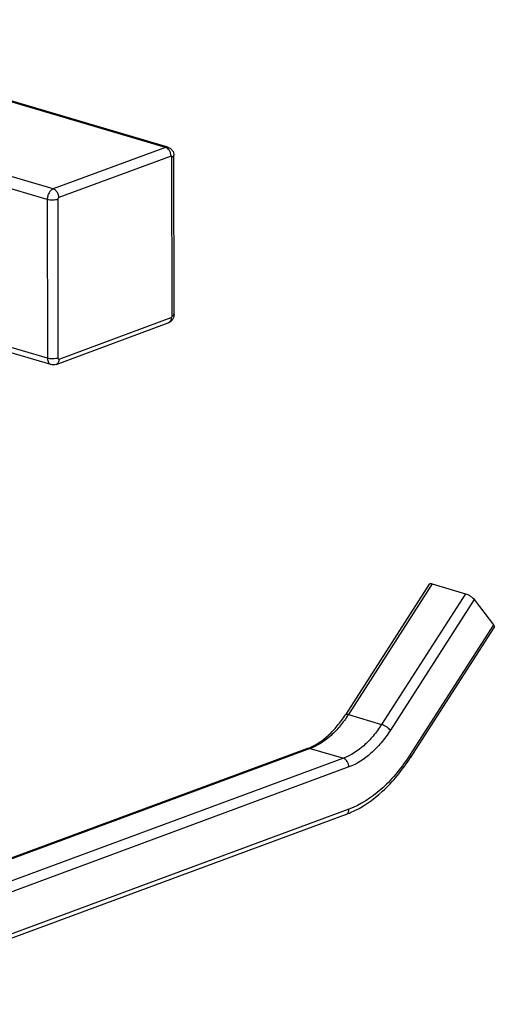
# Model space of a CAD drawing. Units: millimetres. Extents: x 136 to 273, y 193 to 326.
# Drawn here: x 209 to 273, y 194 to 326 of the extents above; entities that cross this region are included whole.
import ezdxf

# ---------------------------------------------------------------- set-up
doc = ezdxf.new("R2010")
doc.units = ezdxf.units.MM
doc.header["$LTSCALE"] = 30.734
doc.layers.get('0').update_dxf_attribs({"linetype": 'CONTINUOUS'})

msp = doc.modelspace()

# ---------------------------------------------------------------- linework, layer by layer
at = {"color": 7, "linetype": 'Continuous'}
for p, q in [((228.47, 309.26), (170.4, 326.4)), ((228.81, 309.27), (170.75, 326.42)), ((213.38, 303.68), (155.31, 320.82)), ((212.58, 302.25), (154.51, 319.39)), ((228.47, 309.26), (213.38, 303.68)), ((229.22, 308.09), (214.13, 302.51)), ((229.38, 286.62), (229.35, 307.95)), ((229.63, 286.84), (229.61, 308.17)), ((212.58, 302.25), (212.61, 280.92)), ((213.99, 302.28), (214.02, 280.95)), ((214.16, 280.81), (229.25, 286.39)), ((213.07, 280.07), (195.39, 285.29)), ((212.61, 280.92), (196.47, 285.68)), ((213.76, 280.09), (228.85, 285.67)), ((263.93, 250.58), (252.66, 233.01)), ((264.35, 250.6), (253.07, 233.03)), ((264.35, 250.6), (268.81, 249.28)), ((268.81, 249.28), (257.54, 231.72)), ((269.99, 248.5), (258.71, 230.93)), ((269.99, 248.5), (272.57, 245.11)), ((272.57, 245.11), (261.29, 227.54)), ((272.67, 244.79), (261.39, 227.22)), ((253.07, 233.03), (257.54, 231.72)), ((247.58, 228.47), (178.57, 202.96)), ((247.92, 228.48), (178.91, 202.97)), ((247.92, 228.48), (252.39, 227.16)), ((252.39, 227.16), (183.38, 201.65)), ((253.14, 226), (184.13, 200.49)), ((253.14, 220.34), (184.13, 194.82)), ((252.75, 219.62), (183.74, 194.11))]:
    msp.add_line(p, q, dxfattribs=at)
for centre, radius, start, end in [((212.71, 302.49), 1.42, 13.4803, 26.1612), ((239.7, 241.62), 15.89, 326.3429, 327.3104), ((245.28, 234.68), 6.61, 290.3023, 292.8857), ((240.03, 241.19), 25.26, 326.8451, 327.3095), ((248.54, 230.99), 12.12, 290.2963, 293.4007)]:
    msp.add_arc(centre, radius, start, end, dxfattribs=at)
for points, knots in [([(228.81, 309.27), (228.76, 309.29), (228.64, 309.3), (228.53, 309.28), (228.47, 309.26)], [0, 0, 0, 0, 0.167585, 0.346302, 0.346302, 0.346302, 0.346302]), ([(229.22, 308.09), (229.22, 308.22), (229.18, 308.48), (228.98, 308.92), (228.69, 309.19), (228.47, 309.26)], [0, 0, 0, 0, 0.382249, 0.771263, 1.452429, 1.452429, 1.452429, 1.452429]), ([(228.81, 309.27), (228.93, 309.24), (229.15, 309.13), (229.41, 308.87), (229.57, 308.54), (229.61, 308.3), (229.61, 308.17)], [0, 0, 0, 0, 0.362318, 0.724522, 1.086666, 1.449267, 1.449267, 1.449267, 1.449267]), ([(229.35, 307.95), (229.35, 307.98), (229.35, 308.02), (229.32, 308.07), (229.27, 308.1), (229.23, 308.1), (229.22, 308.09)], [0, 0, 0, 0, 0.0692387, 0.1275217, 0.1775391, 0.2288561, 0.2288561, 0.2288561, 0.2288561]), ([(229.35, 307.95), (229.39, 307.97), (229.46, 308), (229.54, 308.05), (229.59, 308.11), (229.61, 308.15), (229.61, 308.17)], [0, 0, 0, 0, 0.1191876, 0.2164654, 0.2927645, 0.3551185, 0.3551185, 0.3551185, 0.3551185]), ([(213.38, 303.68), (213.27, 303.64), (213.04, 303.48), (212.79, 303.14), (212.63, 302.71), (212.58, 302.4), (212.58, 302.25)], [0, 0, 0, 0, 0.365764, 0.794788, 1.259842, 1.719822, 1.719822, 1.719822, 1.719822]), ([(213.99, 303.11), (213.92, 303.25), (213.75, 303.48), (213.51, 303.64), (213.38, 303.68)], [0, 0, 0, 0, 0.4501908, 0.8444278, 0.8444278, 0.8444278, 0.8444278]), ([(213.99, 302.28), (213.89, 302.24), (213.66, 302.19), (213.3, 302.16), (212.93, 302.17), (212.69, 302.22), (212.58, 302.25)], [0, 0, 0, 0, 0.321742, 0.701079, 1.087697, 1.429751, 1.429751, 1.429751, 1.429751]), ([(214.13, 302.51), (214.09, 302.5), (214.02, 302.42), (213.99, 302.33), (213.99, 302.28)], [0, 0, 0, 0, 0.130525, 0.2834959, 0.2834959, 0.2834959, 0.2834959]), ([(214.13, 302.51), (214.13, 302.54), (214.12, 302.64), (214.11, 302.74), (214.09, 302.82)], [0, 0, 0, 0, 0.0745816, 0.3050307, 0.3050307, 0.3050307, 0.3050307]), ([(229.63, 286.84), (229.63, 286.72), (229.6, 286.47), (229.44, 286.12), (229.19, 285.84), (228.96, 285.71), (228.85, 285.67)], [0, 0, 0, 0, 0.375924, 0.751724, 1.126113, 1.49991, 1.49991, 1.49991, 1.49991]), ([(229.25, 286.39), (229.25, 286.3), (229.23, 286.14), (229.15, 285.93), (229.02, 285.76), (228.91, 285.69), (228.85, 285.67)], [0, 0, 0, 0, 0.2469091, 0.4728086, 0.6780419, 0.8702457, 0.8702457, 0.8702457, 0.8702457]), ([(229.25, 286.39), (229.29, 286.4), (229.35, 286.48), (229.38, 286.57), (229.38, 286.62)], [0, 0, 0, 0, 0.130525, 0.2834959, 0.2834959, 0.2834959, 0.2834959]), ([(229.38, 286.62), (229.42, 286.64), (229.48, 286.67), (229.57, 286.72), (229.62, 286.78), (229.63, 286.82), (229.63, 286.84)], [0, 0, 0, 0, 0.1191876, 0.2164654, 0.2927645, 0.3551185, 0.3551185, 0.3551185, 0.3551185]), ([(214.02, 280.95), (213.92, 280.91), (213.69, 280.86), (213.33, 280.83), (212.96, 280.84), (212.72, 280.89), (212.61, 280.92)], [0, 0, 0, 0, 0.321742, 0.701079, 1.087697, 1.429751, 1.429751, 1.429751, 1.429751]), ([(212.61, 280.92), (212.61, 280.82), (212.63, 280.62), (212.72, 280.36), (212.87, 280.16), (213, 280.09), (213.07, 280.07)], [0, 0, 0, 0, 0.305933, 0.578882, 0.817887, 1.034249, 1.034249, 1.034249, 1.034249]), ([(214.16, 280.81), (214.16, 280.73), (214.14, 280.57), (214.06, 280.35), (213.93, 280.18), (213.82, 280.11), (213.76, 280.09)], [0, 0, 0, 0, 0.2469091, 0.4728086, 0.6780419, 0.8702457, 0.8702457, 0.8702457, 0.8702457]), ([(214.02, 280.95), (214.02, 280.92), (214.03, 280.88), (214.06, 280.83), (214.1, 280.8), (214.14, 280.8), (214.16, 280.81)], [0, 0, 0, 0, 0.0692387, 0.1275217, 0.1775391, 0.2288561, 0.2288561, 0.2288561, 0.2288561]), ([(213.76, 280.09), (213.65, 280.05), (213.42, 280), (213.18, 280.03), (213.07, 280.07)], [0, 0, 0, 0, 0.3480098, 0.6961768, 0.6961768, 0.6961768, 0.6961768]), ([(263.93, 250.58), (263.96, 250.62), (264.07, 250.65), (264.21, 250.64), (264.3, 250.62), (264.35, 250.6)], [0, 0, 0, 0, 0.1588661, 0.2797847, 0.4293961, 0.4293961, 0.4293961, 0.4293961]), ([(268.81, 249.28), (268.92, 249.25), (269.15, 249.16), (269.47, 248.97), (269.76, 248.75), (269.92, 248.59), (269.99, 248.5)], [0, 0, 0, 0, 0.342149, 0.728835, 1.107992, 1.429129, 1.429129, 1.429129, 1.429129]), ([(272.57, 245.11), (272.59, 245.08), (272.63, 245.02), (272.68, 244.92), (272.69, 244.83), (272.67, 244.79)], [0, 0, 0, 0, 0.1184041, 0.2148621, 0.3483609, 0.3483609, 0.3483609, 0.3483609]), ([(247.86, 228.58), (248.78, 228.98), (250.11, 229.91), (251.62, 231.52), (252.33, 232.49), (252.66, 233.01)], [0, 0, 0, 0, 3.023964, 4.7572, 6.609113, 6.609113, 6.609113, 6.609113]), ([(253.07, 233.03), (253.02, 233.05), (252.93, 233.07), (252.79, 233.08), (252.69, 233.05), (252.66, 233.01)], [0, 0, 0, 0, 0.1495465, 0.2704289, 0.4292804, 0.4292804, 0.4292804, 0.4292804]), ([(252.92, 232.81), (252.58, 232.3), (251.86, 231.33), (250.29, 229.74), (248.89, 228.84), (247.92, 228.48)], [0, 0, 0, 0, 1.85267, 3.595962, 6.700596, 6.700596, 6.700596, 6.700596]), ([(257.54, 231.72), (257.19, 231.17), (256.45, 230.16), (254.84, 228.49), (253.4, 227.53), (252.39, 227.16)], [0, 0, 0, 0, 1.929835, 3.7451, 6.967019, 6.967019, 6.967019, 6.967019]), ([(258.71, 230.93), (258.65, 231.02), (258.48, 231.18), (258.19, 231.4), (257.87, 231.59), (257.65, 231.68), (257.54, 231.72)], [0, 0, 0, 0, 0.321137, 0.700294, 1.08698, 1.429129, 1.429129, 1.429129, 1.429129]), ([(258.71, 230.93), (258.34, 230.34), (257.53, 229.25), (255.79, 227.43), (254.23, 226.4), (253.14, 226)], [0, 0, 0, 0, 2.090642, 4.057192, 7.547604, 7.547604, 7.547604, 7.547604]), ([(247.92, 228.48), (247.89, 228.49), (247.78, 228.51), (247.66, 228.5), (247.58, 228.47)], [0, 0, 0, 0, 0.0915739, 0.3488818, 0.3488818, 0.3488818, 0.3488818]), ([(253.14, 226), (253.14, 226.13), (253.09, 226.38), (252.9, 226.83), (252.61, 227.1), (252.39, 227.16)], [0, 0, 0, 0, 0.382249, 0.771263, 1.452429, 1.452429, 1.452429, 1.452429]), ([(261.18, 227.37), (260.63, 226.54), (259.48, 224.97), (256.96, 222.38), (254.71, 220.91), (253.14, 220.34)], [0, 0, 0, 0, 2.996718, 5.815945, 10.827865, 10.827865, 10.827865, 10.827865]), ([(253.36, 219.86), (254.94, 220.55), (257.19, 222.12), (259.7, 224.8), (260.85, 226.38), (261.39, 227.22)], [0, 0, 0, 0, 5.176846, 8.02646, 11.025791, 11.025791, 11.025791, 11.025791]), ([(261.39, 227.22), (261.41, 227.26), (261.41, 227.35), (261.36, 227.45), (261.32, 227.51), (261.29, 227.54)], [0, 0, 0, 0, 0.1335241, 0.2300167, 0.34848, 0.34848, 0.34848, 0.34848]), ([(252.75, 219.62), (252.81, 219.64), (252.92, 219.71), (253.05, 219.88), (253.13, 220.09), (253.14, 220.25), (253.14, 220.34)], [0, 0, 0, 0, 0.1922038, 0.3974372, 0.6233367, 0.8702457, 0.8702457, 0.8702457, 0.8702457])]:
    msp.add_open_spline(points, degree=3, knots=knots, dxfattribs=at)

doc.saveas('drawing.dxf')
